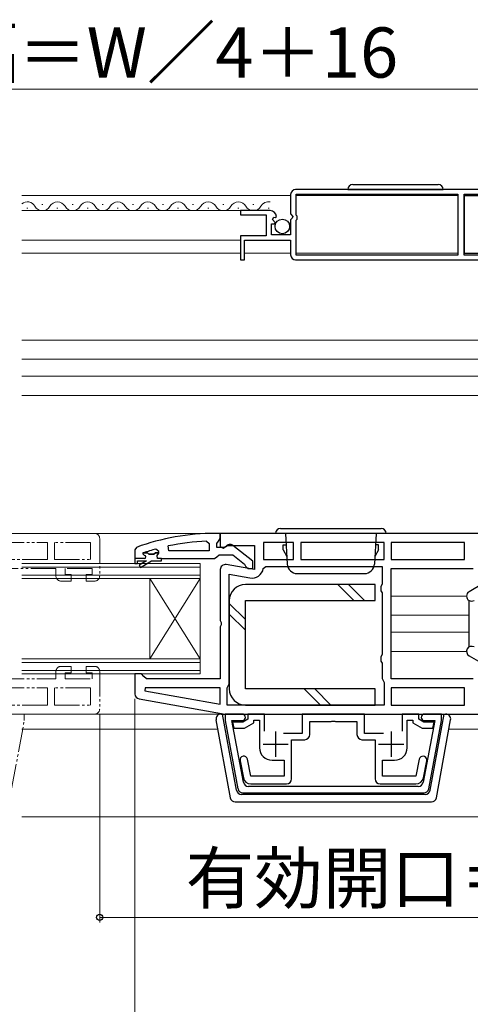
# Model space of a CAD drawing. Extents: x 0 to 1050, y 0 to 1566.
# Drawn here: x 421 to 511, y 196 to 392 of the extents above; entities that cross this region are included whole.
import ezdxf

# ---------------------------------------------------------------- set-up
doc = ezdxf.new("R2010")
doc.units = 0
doc.linetypes.add('YDIVIDE_1', pattern=[15, 10, -1, 1, -1, 1, -1])
for name, color, linetype, lineweight in [('YKK_11', 7, 'CONTINUOUS', 30), ('YKK_11E', 7, 'CONTINUOUS', 13), ('YKK_12', 2, 'CONTINUOUS', 13), ('YKK_13', 4, 'CONTINUOUS', 30), ('YKK_D', 6, 'CONTINUOUS', 13)]:
    doc.layers.add(name, color=color, linetype=linetype, lineweight=lineweight)
doc.styles.add('text-b', font='txt')

msp = doc.modelspace()

# ---------------------------------------------------------------- linework, layer by layer
at = {"layer": 'YKK_11', "linetype": 'ByBlock', "lineweight": -2, "ltscale": 0.5}
for p, q in [((475, 357.5), (475, 353.67)), ((525, 358.5), (476, 358.5)), ((476.1, 353.4), (476.1, 357.6)), ((476.1, 357.6), (508.3, 357.6)), ((508.3, 357.6), (508.3, 345.4)), ((509.5, 345.4), (509.5, 357.6)), ((509.5, 357.6), (514, 357.6)), ((470.9, 354.3), (465, 354.3)), ((465, 354.3), (465, 353.5)), ((465, 353.5), (470.1, 353.5)), ((470.1, 353.5), (470.1, 349.3)), ((471.95, 352.91), (472.2, 353.12)), ((475, 353.67), (475.45, 353.13)), ((475.45, 353.13), (475.3, 352.8)), ((476.3, 353.2), (476.1, 353.4)), ((476.3, 352.6), (476.3, 353.2)), ((471.2, 349.5), (471.2, 351.7)), ((471.2, 351.7), (471.82, 351.7)), ((471.36, 352.52), (471.63, 352.99)), ((471.92, 351.96), (471.36, 352.52)), ((471.63, 352.99), (471.95, 352.91)), ((471.82, 351.7), (471.92, 351.96)), ((475.3, 352.8), (475, 352.5)), ((475, 352.5), (475, 349.5)), ((476.1, 352.4), (476.3, 352.6)), ((476.1, 345.4), (476.1, 352.4)), ((470.1, 349.3), (465, 349.3)), ((465, 349.3), (465, 344.5)), ((475, 349.5), (471.2, 349.5)), ((465.8, 344.5), (465.8, 348.4)), ((465.8, 348.4), (475, 348.4)), ((475, 348.4), (475, 345.5)), ((508.3, 345.4), (476.1, 345.4)), ((514, 345.4), (509.5, 345.4)), ((465, 344.5), (465.8, 344.5)), ((476, 344.5), (515.7, 344.5)), ((458.28, 288.46), (458.8, 287.96)), ((461, 290), (460, 290)), ((460.3, 288), (460.65, 288.48)), ((460.65, 288.48), (461, 288.95)), ((519, 290), (461, 290)), ((461, 290), (461, 287.38)), ((461, 288.95), (461, 290)), ((444.33, 287.22), (444, 286.75)), ((444, 286.75), (444, 284)), ((448.8, 286.4), (448.17, 286.88)), ((450.75, 286.5), (450.64, 287.49)), ((458.8, 286.5), (450.75, 286.5)), ((458.8, 287.96), (458.8, 286.5)), ((460.3, 287.2), (460.3, 288)), ((461.7, 287.2), (460.3, 287.2)), ((461, 287.38), (461.58, 287.06)), ((461.58, 287.06), (462.44, 287.6)), ((462.1, 287.4), (461.7, 287.2)), ((462.44, 287.6), (467.8, 287.6)), ((467.5, 284.48), (463.52, 287.59)), ((467.8, 287.6), (467.8, 282.79)), ((475.6, 288.2), (469.6, 288.2)), ((469.6, 288.2), (469.6, 284.8)), ((475.6, 284.8), (475.6, 288.2)), ((493.6, 288.2), (477, 288.2)), ((477, 288.2), (477, 284.8)), ((493.6, 284.8), (493.6, 288.2)), ((509.6, 288.2), (495, 288.2)), ((495, 288.2), (495, 284.8)), ((509.6, 284.8), (509.6, 288.2)), ((444.5, 284), (444.5, 284.5)), ((444.5, 284.5), (446.3, 284.5)), ((446.3, 284.5), (444.86, 283.67)), ((445.11, 283.23), (447.3, 284.5)), ((445.74, 286.13), (445.68, 286.1)), ((445.68, 286.1), (446.51, 286.1)), ((446.51, 286.1), (446.8, 285.84)), ((446.8, 285.84), (447.8, 285.84)), ((447.3, 284.5), (449.3, 284.5)), ((447.8, 285.84), (448.09, 286.1)), ((448.09, 286.1), (448.8, 286.1)), ((448.8, 286.1), (448.8, 286.4)), ((449.3, 285), (459.85, 285)), ((449.3, 284.5), (449.3, 285)), ((459.85, 285), (460.32, 285.35)), ((460.32, 285.35), (460.8, 285.7)), ((460.8, 285.7), (463.5, 285.7)), ((463.5, 285.7), (465.81, 283.89)), ((467.5, 283), (467.5, 284.48)), ((469.6, 284.8), (475.6, 284.8)), ((477, 284.8), (493.6, 284.8)), ((495, 284.8), (509.6, 284.8)), ((444, 284), (444.5, 284)), ((444.86, 283.67), (445.11, 283.23)), ((461, 282.8), (461, 272.62)), ((467.8, 282.79), (462.17, 283.78)), ((465.81, 283.89), (466, 283.5)), ((466, 283.5), (466.5, 283)), ((466.5, 283), (467.5, 283)), ((469.56, 282.99), (470.06, 283.4)), ((470.06, 283.4), (493.2, 283.4)), ((493.2, 283.4), (493.2, 279.87)), ((495, 261), (495, 283)), ((495, 283), (511.3, 283)), ((462.8, 260), (462.8, 281.85)), ((462.8, 281.85), (466.9, 281.12)), ((493.2, 279.87), (492.95, 279.43)), ((492.95, 279.43), (492.95, 278.57)), ((513.33, 280), (510.5, 278.37)), ((492.95, 278.57), (493.2, 278.13)), ((493.2, 278.13), (493.2, 265.87)), ((461, 272.62), (461.19, 272.23)), ((461.19, 271.77), (461, 271.38)), ((461, 271.38), (461, 261)), ((461.19, 272.23), (461.19, 271.77)), ((493.2, 265.87), (492.95, 265.43)), ((492.95, 265.43), (492.95, 264.57)), ((510.5, 265.63), (513.33, 264)), ((492.95, 264.57), (493.2, 264.13)), ((493.2, 264.13), (493.2, 261.1)), ((445.3, 262), (444, 262)), ((444, 262), (444, 258.01)), ((445.8, 261.5), (445.3, 262)), ((446.3, 261), (445.8, 261.5)), ((461, 261), (446.3, 261)), ((493.2, 261.1), (493.4, 260.7)), ((511.3, 261), (495, 261)), ((446.03, 259.2), (445.98, 258.65)), ((461, 259.2), (446.03, 259.2)), ((461, 256), (461, 259.2)), ((462.4, 259.2), (462.6, 259.6)), ((462.4, 255.8), (462.4, 259.2)), ((462.6, 259.6), (462.8, 260)), ((493.4, 260.7), (493.6, 260.3)), ((493.6, 260.3), (493.6, 255.8)), ((509.6, 259.2), (495, 259.2)), ((495, 259.2), (495, 255.8)), ((509.6, 255.8), (509.6, 259.2)), ((444.83, 257.03), (462, 254)), ((445.98, 258.65), (461, 256)), ((493.6, 255.8), (462.4, 255.8)), ((495, 255.8), (509.6, 255.8)), ((465.35, 254), (462, 254)), ((462, 254), (462, 252.74)), ((462, 254), (519, 254)), ((469.8, 254), (466.5, 254)), ((466.5, 254), (466.5, 252.98)), ((469.8, 250.6), (469.8, 254)), ((489.7, 254), (477.3, 254)), ((477.3, 254), (477.3, 250.1)), ((489.7, 250.1), (489.7, 254)), ((500.5, 254), (497.2, 254)), ((497.2, 254), (497.2, 250.6)), ((500.5, 252.98), (500.5, 254)), ((505, 254), (501.65, 254)), ((505, 252.74), (505, 254)), ((462, 252.74), (464.52, 239.12)), ((465.61, 240.42), (463.33, 252.7)), ((463.33, 252.7), (465.35, 252.7)), ((465.5, 252.4), (463.44, 252.4)), ((463.44, 252.4), (463.67, 251.2)), ((463.67, 251.2), (465.82, 251.2)), ((466.5, 252.98), (465.5, 252.4)), ((465.82, 251.2), (467.7, 252.28)), ((467.7, 252.28), (467.7, 252.8)), ((467.7, 252.8), (468.8, 252.8)), ((468.8, 252.8), (468.8, 247.3)), ((478.8, 249.9), (478.8, 252.5)), ((478.8, 252.5), (483.04, 252.5)), ((483.04, 252.5), (483.23, 252.62)), ((483.23, 252.62), (483.77, 252.62)), ((483.77, 252.62), (483.96, 252.5)), ((483.96, 252.5), (488.2, 252.5)), ((488.2, 252.5), (488.2, 249.9)), ((498.2, 247.3), (498.2, 252.8)), ((498.2, 252.8), (499.3, 252.8)), ((499.3, 252.8), (499.3, 252.28)), ((499.3, 252.28), (501.18, 251.2)), ((501.5, 252.4), (500.5, 252.98)), ((501.18, 251.2), (503.33, 251.2)), ((503.67, 252.7), (501.39, 240.42)), ((503.56, 252.4), (501.5, 252.4)), ((501.65, 252.7), (503.67, 252.7)), ((502.48, 239.12), (505, 252.74)), ((503.33, 251.2), (503.56, 252.4)), ((477.3, 250.1), (473.55, 250.1)), ((493.45, 250.1), (489.7, 250.1)), ((475.2, 241.1), (475.2, 248.9)), ((475.2, 248.9), (477.8, 248.9)), ((489.2, 248.9), (491.8, 248.9)), ((491.8, 248.9), (491.8, 241.1)), ((464.93, 244.71), (465.59, 241.31)), ((467.06, 241.6), (466.4, 244.99)), ((471.3, 244.8), (473.7, 244.8)), ((473.7, 244.8), (473.7, 241.6)), ((493.3, 241.6), (493.3, 244.8)), ((493.3, 244.8), (495.7, 244.8)), ((500.6, 244.99), (499.94, 241.6)), ((501.41, 241.31), (502.07, 244.71)), ((473.7, 241.6), (467.06, 241.6)), ((499.94, 241.6), (493.3, 241.6)), ((500.41, 239.6), (466.59, 239.6)), ((467.06, 240.1), (474.2, 240.1)), ((492.8, 240.1), (499.94, 240.1)), ((465.51, 238.3), (501.49, 238.3))]:
    msp.add_line(p, q, dxfattribs=at)
at = {"layer": 'YKK_11', "linetype": 'ByBlock', "lineweight": 30, "ltscale": 0.5}
for p, q in [((445.9, 285), (444, 285)), ((444, 285), (444, 284)), ((444.5, 284), (444.5, 284.5)), ((444.5, 284.5), (446.3, 284.5)), ((446.3, 284.5), (444.86, 283.67)), ((445.11, 283.23), (447.3, 284.5)), ((446.51, 286.1), (445.6, 286.1)), ((445.6, 286.1), (445.6, 285.9)), ((445.6, 285.9), (445.9, 285.6)), ((446.8, 285.84), (446.51, 286.1)), ((447.8, 285.84), (446.8, 285.84)), ((447.3, 284.5), (449.3, 284.5)), ((448.09, 286.1), (447.8, 285.84)), ((448.8, 286.1), (448.09, 286.1)), ((448.43, 285.59), (448.8, 286.07)), ((448.5, 285), (448.43, 285.59)), ((449.3, 285), (448.5, 285)), ((448.8, 286.07), (448.8, 286.1)), ((449.3, 284.5), (449.3, 285)), ((444, 284), (444.5, 284)), ((444.86, 283.67), (445.11, 283.23))]:
    msp.add_line(p, q, dxfattribs=at)
at = {"layer": 'YKK_11', "ltscale": 0.5}
for p, q in [((472, 250.5), (472, 245.5)), ((495, 250.5), (495, 245.5)), ((469.5, 248), (474.5, 248)), ((492.5, 248), (497.5, 248))]:
    msp.add_line(p, q, dxfattribs=at)
at = {"layer": 'YKK_11', "linetype": 'ByBlock', "lineweight": -2, "ltscale": 0.5}
for centre, radius, start, end in [((476, 357.5), 1, 90, 180), ((470.9, 353), 1.3, 5.2159, 90), ((476, 345.5), 1, 180, 270), ((460.07, 244), 46, 90.093, 110.0171), ((460.07, 244), 44.5, 92.3116, 102.2391), ((460.07, 244), 44.5, 105.5219, 108.7977), ((462.9, 286.8), 1, 51.9133, 143.1301), ((462, 282.8), 1, 80, 180), ((467.3, 283.39), 2.3, 260, 349.9503), ((511, 277.5), 1, 120, 300), ((511, 266.5), 1, 60, 240), ((445, 258.01), 1, 180, 260), ((465.35, 253.35), 0.65, 270, 90), ((501.65, 253.35), 0.65, 90, 270), ((477.8, 249.9), 1, 270, 360), ((489.2, 249.9), 1, 180, 270), ((471.3, 247.3), 2.5, 180, 270), ((495.7, 247.3), 2.5, 270, 360), ((465.67, 244.85), 0.75, 11, 191), ((501.33, 244.85), 0.75, 0, 169), ((501.33, 244.85), 0.75, 349.0003, 0.0002), ((467.06, 241.6), 1.5, 191, 270), ((499.94, 241.6), 1.5, 270, 349), ((466.59, 240.6), 1, 190.5, 270), ((474.2, 241.1), 1, 270, 360), ((492.8, 241.1), 1, 180, 270), ((500.41, 240.6), 1, 270, 349.5), ((465.51, 239.3), 1, 190.5, 270), ((501.49, 239.3), 1, 270, 349.5)]:
    msp.add_arc(centre, radius, start, end, dxfattribs=at)
at = {"layer": 'YKK_11', "linetype": 'ByBlock', "lineweight": 30, "ltscale": 0.5}
msp.add_arc((445.9, 285.3), 0.3, 270, 90, dxfattribs=at)
at = {"layer": 'YKK_11E', "linetype": 'YDIVIDE_1', "ltscale": 0.5}
for p, q in [((417, 290), (436, 290)), ((437, 289), (437, 281.5)), ((417, 288.2), (426.6, 288.2)), ((426.6, 288.2), (426.6, 284.8)), ((435.2, 288.2), (428, 288.2)), ((428, 288.2), (428, 284.8)), ((435.2, 284.8), (435.2, 288.2)), ((426.6, 284.8), (417, 284.8)), ((428, 284.8), (435.2, 284.8)), ((428.3, 283), (417, 283)), ((428.3, 281.5), (428.3, 283)), ((435.5, 283), (430.1, 283)), ((430.1, 283), (430.1, 281.8)), ((435.5, 281.8), (435.5, 283)), ((430.1, 281.8), (431.3, 281.8)), ((431.3, 281.8), (431.3, 280.5)), ((434.3, 280.5), (434.3, 281.8)), ((434.3, 281.8), (435.5, 281.8)), ((431.3, 280.5), (429.3, 280.5)), ((436, 280.5), (434.3, 280.5)), ((429.3, 263.5), (431.3, 263.5)), ((431.3, 263.5), (431.3, 262.2)), ((434.3, 262.2), (434.3, 263.5)), ((434.3, 263.5), (436, 263.5)), ((417, 261), (428.3, 261)), ((428.3, 261), (428.3, 262.5)), ((431.3, 262.2), (430.1, 262.2)), ((430.1, 262.2), (430.1, 261)), ((430.1, 261), (435.5, 261)), ((435.5, 262.2), (434.3, 262.2)), ((435.5, 261), (435.5, 262.2)), ((437, 262.5), (437, 255)), ((417, 259.2), (426.6, 259.2)), ((426.6, 259.2), (426.6, 255.8)), ((435.2, 259.2), (428, 259.2)), ((428, 259.2), (428, 255.8)), ((435.2, 255.8), (435.2, 259.2)), ((426.6, 255.8), (417, 255.8)), ((428, 255.8), (435.2, 255.8)), ((436, 254), (417, 254)), ((422, 254), (418.65, 254)), ((422, 252.74), (422, 254)), ((419.48, 239.12), (422, 252.74))]:
    msp.add_line(p, q, dxfattribs=at)
for centre, start, end in [((436, 289), 0, 90), ((429.3, 281.5), 180, 270), ((436, 281.5), 270, 0), ((429.3, 262.5), 90, 180), ((436, 262.5), 0, 90), ((436, 255), 270, 0)]:
    msp.add_arc(centre, 1, start, end, dxfattribs=at)
at = {"layer": 'YKK_12'}
for p, q in [((475, 357.3), (421.5, 357.3)), ((508.3, 357.3), (476.1, 357.3)), ((425.5, 355.56), (425.7, 355.56)), ((431.5, 355.56), (431.7, 355.56)), ((437.5, 355.56), (437.7, 355.56)), ((443.5, 355.56), (443.7, 355.56)), ((449.5, 355.56), (449.7, 355.56)), ((455.5, 355.56), (455.7, 355.56)), ((461.5, 355.56), (461.7, 355.56)), ((467.5, 355.56), (467.7, 355.56)), ((470.9, 354.3), (421.5, 354.3)), ((422.5, 354.8), (422.7, 354.8)), ((428.5, 354.8), (428.7, 354.8)), ((434.5, 354.8), (434.7, 354.8)), ((440.5, 354.8), (440.7, 354.8)), ((446.5, 354.8), (446.7, 354.8)), ((452.5, 354.8), (452.7, 354.8)), ((458.5, 354.8), (458.7, 354.8)), ((464.5, 354.8), (464.7, 354.8)), ((470.5, 354.8), (470.7, 354.8)), ((465, 348.4), (421.5, 348.4)), ((465, 345.8), (421.5, 345.8)), ((475, 345.8), (465.8, 345.8)), ((508.3, 345.8), (476.1, 345.8)), ((421.5, 328.5), (628.5, 328.5)), ((421.5, 324.7), (628.5, 324.7)), ((421.5, 321.3), (628.5, 321.3)), ((421.5, 317.5), (628.5, 317.5)), ((461.5, 290), (421.5, 290.01)), ((421.5, 284), (457, 284)), ((421.5, 283.3), (457, 283.3)), ((457, 284), (457, 262)), ((457, 281.7), (421.5, 281.7)), ((457, 281), (421.5, 281)), ((447, 281), (447, 265)), ((447, 281), (457, 265)), ((457, 281), (447, 265)), ((510, 277.5), (495, 277.5)), ((510.5, 273.7), (495, 273.7)), ((510.5, 270.3), (495, 270.3)), ((421.5, 265), (457, 265)), ((510, 266.5), (495, 266.5)), ((421.5, 264.3), (457, 264.3)), ((457, 262.7), (421.5, 262.7)), ((457, 262), (421.5, 262)), ((462.5, 254), (421.5, 254)), ((421.5, 251), (460.5, 251)), ((506.5, 251), (516.73, 251)), ((421.5, 233.5), (628.5, 233.5))]:
    msp.add_line(p, q, dxfattribs=at)
for centre, start, end in [((422.6, 354.34), 29.2025, 129.6988), ((425.6, 356.02), 209.2025, 330.7975), ((428.6, 354.34), 29.2025, 150.7975), ((431.6, 356.02), 209.2025, 330.7975), ((434.6, 354.34), 29.2025, 150.7975), ((437.6, 356.02), 209.2025, 330.7975), ((440.6, 354.34), 29.2025, 150.7975), ((443.6, 356.02), 209.2025, 330.7975), ((446.6, 354.34), 29.2025, 150.7975), ((449.6, 356.02), 209.2025, 330.7975), ((452.6, 354.34), 29.2025, 150.7975), ((455.6, 356.02), 209.2025, 330.7975), ((458.6, 354.34), 29.2025, 150.7975), ((461.6, 356.02), 209.2025, 330.7975), ((464.6, 354.34), 29.2025, 150.7975), ((467.6, 356.02), 209.2025, 330.7975), ((470.6, 354.34), 79.711, 150.7975)]:
    msp.add_arc(centre, 1.72, start, end, dxfattribs=at)
at = {"layer": 'YKK_13'}
for p, q in [((487.35, 359.5), (504.35, 359.5)), ((486.35, 358.5), (505.35, 358.5)), ((513.5, 357.25), (509.5, 357.25)), ((509.5, 357.25), (509.5, 345.85)), ((509.5, 345.85), (513.5, 345.85)), ((473, 291), (493, 291)), ((494, 290), (472, 290)), ((474, 290), (474.32, 283.9)), ((492, 290), (491.68, 283.9)), ((473.5, 286.8), (473.5, 287.7)), ((473.5, 286.7), (473.5, 287.7)), ((473.5, 287.7), (474.12, 287.7)), ((473.5, 286.7), (474.24, 285.42)), ((492.5, 286.7), (491.76, 285.42)), ((492.5, 287.7), (491.88, 287.7)), ((492.5, 286.7), (492.5, 287.7)), ((476.32, 282), (489.68, 282)), ((491.8, 279.8), (466, 279.8)), ((484.39, 279.8), (487.59, 276.6)), ((486.51, 279.8), (489.71, 276.6)), ((491.8, 276.6), (491.8, 279.8)), ((510.5, 267.37), (510.5, 276.63)), ((462.8, 276.6), (462.8, 259)), ((462.8, 276.03), (466, 272.83)), ((466, 259), (466, 276.6)), ((466, 276.6), (491.8, 276.6)), ((462.8, 273.91), (466, 270.71)), ((491.8, 259), (466, 259)), ((477.71, 259), (480.91, 255.8)), ((479.83, 259), (483.03, 255.8)), ((491.8, 255.8), (491.8, 259)), ((466, 255.8), (491.8, 255.8)), ((461.15, 254), (462.06, 254)), ((464.25, 238.82), (461.47, 254)), ((502.75, 238.82), (505.53, 254)), ((463, 237.32), (460.16, 252.82)), ((504, 237.32), (506.84, 252.82)), ((501.77, 238), (465.23, 238)), ((463.98, 236.5), (503.02, 236.5))]:
    msp.add_line(p, q, dxfattribs=at)
msp.add_circle((473.35, 351.15), 1.45, dxfattribs=at)
for centre, radius, start, end in [((487.35, 358.5), 1, 90, 180), ((504.35, 358.5), 1, 0, 90), ((473, 290), 1, 90, 180), ((493, 290), 1, 0, 90), ((476.32, 284), 2, 183, 270), ((489.68, 284), 2, 270, 357), ((466, 276.6), 3.2, 90, 180), ((466, 259), 3.2, 180, 270), ((461.15, 253), 1, 90, 190.369), ((505.85, 253), 1, 349.631, 90), ((465.23, 239), 1, 190.369, 270), ((501.77, 239), 1, 270, 349.631), ((463.98, 237.5), 1, 190.369, 270), ((503.02, 237.5), 1, 270, 349.631)]:
    msp.add_arc(centre, radius, start, end, dxfattribs=at)
at = {"layer": 'YKK_D', "ltscale": 1.5}
msp.add_line((328.99, 378.5), (525, 378.5), dxfattribs=at)
at = {"layer": 'YKK_D'}
for p, q in [((444, 257.01), (444, 109.5)), ((437, 254), (437, 212.5)), ((613, 213.5), (437, 213.5))]:
    msp.add_line(p, q, dxfattribs=at)
at = {"layer": 'YKK_D', "linetype": 'ByBlock', "lineweight": -2}
msp.add_circle((437, 213.5), 0.637, dxfattribs=at)

# ---------------------------------------------------------------- texts
at = {"layer": 'YKK_D', "style": 'text-b'}
msp.add_text('網戸出来幅＝W／4＋16', height=10, rotation=359.9999, dxfattribs=at).set_placement((352.56, 380.81))
msp.add_text('有効開口＝W／2－202', height=10, dxfattribs=at).set_placement((454.12, 216.31))

doc.saveas('drawing.dxf')
